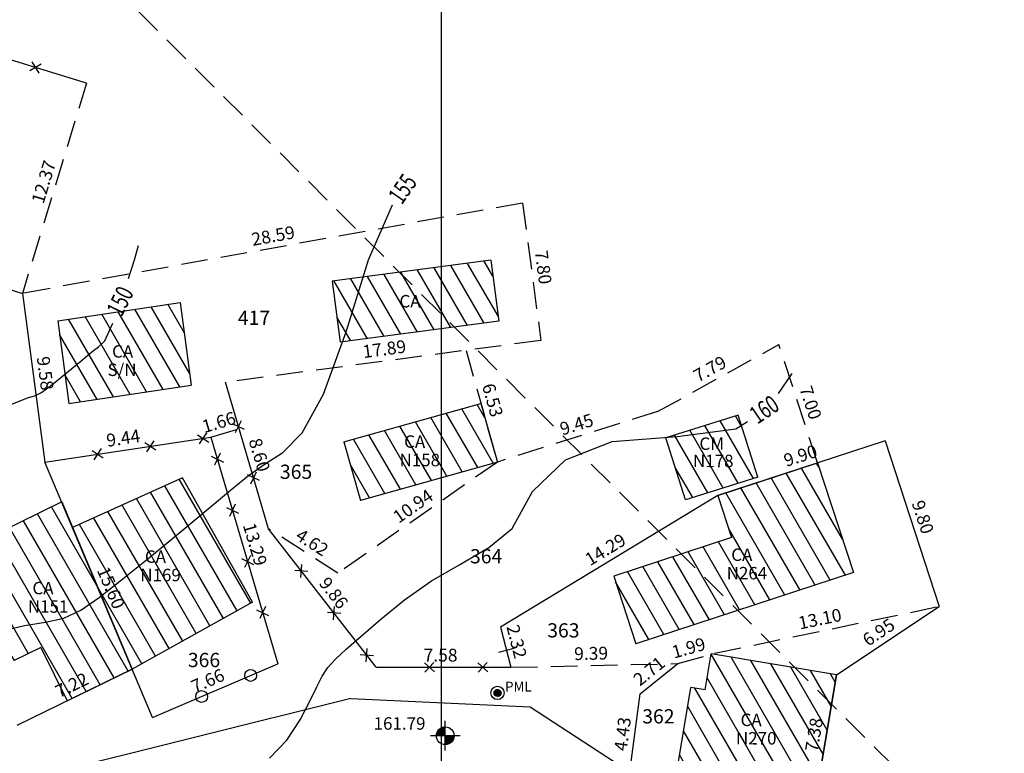
# Model space of a CAD drawing. Extents: x 181041 to 181801, y 1670559 to 1671157.
# Drawn here: x 181486 to 181542, y 1670981 to 1671023 of the extents above; entities that cross this region are included whole.
import ezdxf
from ezdxf.enums import TextEntityAlignment as Align

# ---------------------------------------------------------------- set-up
doc = ezdxf.new("R2010")
doc.units = 0
doc.header["$LTSCALE"] = 6
doc.header["$MEASUREMENT"] = 0
doc.linetypes.add('CONTINUO', pattern=[0])
doc.linetypes.add('HIDDEN', pattern=[0.375, 0.25, -0.125])
for name, color, linetype in [('BLOCO-CERCA-ARAME-TELA', 7, 'CONTINUOUS'), ('BLOCO-COTA', 7, 'CONTINUOUS'), ('BLOCO-DIV-GRADE', 7, 'CONTINUOUS'), ('BLOCO-DIV-MADEIRA', 7, 'CONTINUOUS'), ('BLOCO-DIV-TELA', 7, 'CONTINUOUS'), ('BLOCO-POSTE', 7, 'CONTINUOUS'), ('BORDA-ASFALTO', 1, 'CONTINUOUS'), ('CURVAS-MESTRAS', 26, 'CONTINUOUS'), ('DIME', 7, 'CONTINUOUS'), ('DIV-CERCA-ARAME-OU-TELA', 1, 'CONTINUOUS'), ('DIV-CERCA-MADEIRA', 6, 'CONTINUOUS'), ('DIV-GRADE', 3, 'CONTINUOUS'), ('DIV-MURO-OU-PAREDE', 5, 'CONTINUOUS'), ('DIV-PROJETADA', 7, 'HIDDEN'), ('EDIF-ALVENARIA', 4, 'CONTINUOUS'), ('EDIF-MADEIRA', 3, 'CONTINUOUS'), ('HATCH-ALV', 4, 'CONTINUOUS'), ('HATCH-MADEIRA', 3, 'CONTINUOUS'), ('MALHA', 8, 'CONTINUOUS'), ('MATRICULA-JARDIMCASCATA', 7, 'HIDDEN'), ('REF-CADASTRAL', 4, 'CONTINUOUS'), ('TEXTO-NUMERO', 7, 'CONTINUOUS')]:
    doc.layers.add(name, color=color, linetype=linetype)
doc.styles.add('ROMANS', font='romans')
doc.styles.add('SIMPLEX', font='simplex', dxfattribs={"height": 0.2})
pattern_1 = [(120, (0, 0), (-0.7577722283113838, -0.4374999999999999), [])]
pattern_2 = [(45, (-179093.5580754639, -1670630.885106008), (-0.01767766952966369, 0.01767766952966369), [])]

# ---------------------------------------------------------------- blocks, each defined once
blk = doc.blocks.new('GR')
at = {"layer": 'BLOCO-DIV-GRADE'}
blk.add_circle((0, 0), 0.3331279988592493, dxfattribs=at)
blk = doc.blocks.new('MA')
at = {"layer": 'BLOCO-DIV-MADEIRA'}
blk.add_line((0, -0.4499999999534339), (0, 0.4499999999534339), dxfattribs=at)
blk = doc.blocks.new('CA')
at = {"layer": 'BLOCO-CERCA-ARAME-TELA'}
for p, q in [((-0.2788138485411764, 0.2507744762233415), (0.2788138485420859, -0.2507744762233415)), ((-0.2507744760996502, -0.2788138486521348), (0.2507744761014692, 0.2788138486539538))]:
    blk.add_line(p, q, dxfattribs=at)
blk = doc.blocks.new('BL-COTA')
at = {"layer": 'BLOCO-COTA', "linetype": 'Continuous'}
h = blk.add_hatch(dxfattribs=at)
h.set_pattern_fill('ANSI31', color=256, scale=0.2, style=0)
h.set_pattern_definition(pattern_2)
h.paths.add_polyline_path([(0, 0.5, 0.4142135623730951), (-0.5, 0), (0, 0)])
h = blk.add_hatch(dxfattribs=at)
h.set_pattern_fill('ANSI31', color=256, scale=0.2, style=0)
h.set_pattern_definition(pattern_2)
h.paths.add_polyline_path([(0.5, 0), (0, 0), (0, -0.5, 0.4142135623730951)])
for p, q in [((0, -0.837208840996027), (0, 0.837208840996027)), ((0.8372088411124423, 0), (-0.8372088411124423, 0))]:
    blk.add_line(p, q, dxfattribs=at)
blk.add_circle((0, 0), 0.5, dxfattribs=at)

msp = doc.modelspace()

# ---------------------------------------------------------------- hatches: boundary and pattern name
at = {"layer": 'HATCH-ALV'}
h = msp.add_hatch(dxfattribs=at)
h.set_pattern_fill('ANSI31', color=256, scale=7, angle=75.00000000000001, style=0)
h.set_pattern_definition(pattern_1)
h.paths.add_polyline_path([(181379.2512336218, 1670944.928402429), (181383.1545002705, 1670943.952224516), (181384.2532666487, 1670951.923822088), (181380.35, 1670952.9)])
h.paths.add_polyline_path([(181395.2853496093, 1670949.164780321), (181397.6062569364, 1670958.444974076), (181382.421, 1670962.63), (181380.3499999999, 1670952.9)])
h.paths.add_polyline_path([(181396.677, 1670968.38), (181389.362, 1670971.07), (181388.8070000001, 1670968.29), (181387.319, 1670968.51), (181385.6458137784, 1670961.741247882), (181394.1978128403, 1670959.384334336)])
h.paths.add_polyline_path([(181395.3748354408, 1670976.801199271), (181393.2720000001, 1670974.61), (181397.19, 1670970.85), (181399.292835441, 1670973.041199271)])
h.paths.add_polyline_path([(181406.4356619629, 1670967.62274424), (181410.2078763156, 1670971.800583756), (181408.5336969435, 1670973.33698877), (181404.2635916395, 1670977.255691453), (181402.8153502001, 1670975.651721014), (181403.515, 1670975.02), (181398.2468651953, 1670969.185384121), (181408.0329065816, 1670960.349466505), (181410.6802706411, 1670963.72743997)])
h.paths.add_polyline_path([(181405.2731932625, 1670946.666895026), (181408.6392011196, 1670945.804851945), (181410.4859507898, 1670954.960978485), (181407.1199429327, 1670955.823021566)])
h.paths.add_polyline_path([(181408.0329065815, 1670960.349466505), (181405.4439718266, 1670962.687042375), (181404.2206900126, 1670956.622049774), (181407.1199429327, 1670955.823021566)])
h.paths.add_polyline_path([(181411.2070050764, 1670949.389874816), (181410.5287764176, 1670949.563570882), (181409.775534065, 1670946.380943926), (181413.437968823, 1670945.44298517), (181413.6337657648, 1670946.270273522), (181415.8622313582, 1670945.699557877), (181418.2578645287, 1670955.821674192), (181413.045192836, 1670957.156652527)])
h.paths.add_polyline_path([(181430.966, 1670950.99), (181436.115, 1670961.56), (181424.0130941873, 1670972.550776838), (181416.976, 1670959.42)])
h.paths.add_polyline_path([(181408.5336969436, 1670973.33698877), (181414.1628277068, 1670968.171099813), (181418.0100000001, 1670973.08), (181412.794, 1670977.84)])
h.paths.add_polyline_path([(181405.7273440326, 1670987.690088651), (181403.871, 1670985.94), (181400.6349059113, 1670989.372571229), (181395.912, 1670984.92), (181406.2794399812, 1670975.405734662), (181412.1186626295, 1670980.910725712)])
h.paths.add_polyline_path([(181414.3496413897, 1670984.502392861), (181419.1836413899, 1670989.892392861), (181412.6299999999, 1670995.77), (181407.796, 1670990.38)])
h.paths.add_polyline_path([(181419.0549999999, 1671002.24), (181415.1075142821, 1671006.265272269), (181409.5352924434, 1671000.800731076), (181413.4827781613, 1670996.775458807)])
h.paths.add_polyline_path([(181426.8196661057, 1670994.882354155), (181422.6949999999, 1670998.9), (181417.1001363342, 1670993.156102847), (181423.8463639629, 1670986.584915578), (181430.1507251068, 1670993.057209488), (181427.5291635843, 1670995.610750911)])
h.paths.add_polyline_path([(181429.2852945584, 1671006.639365821), (181424.996, 1671010.49), (181419.3466184525, 1671004.197046578), (181423.6359130106, 1671000.3464124)])
h.paths.add_polyline_path([(181432.2338811207, 1671006.0071156), (181426.4969999998, 1670999.36), (181433.8855441458, 1670992.983219157), (181437.6750977942, 1670997.374037206), (181442.1274698764, 1670993.531358535), (181444.0809387486, 1670994.878578447), (181444.6630000001, 1670995.28), (181441.5270460786, 1670997.986526549)])
h.paths.add_polyline_path([(181440.8635213735, 1670991.083669473), (181438.3790000001, 1670988.69), (181440.9609999999, 1670986.01), (181447.0102694313, 1670991.838064804), (181444.0809387485, 1670994.878578447), (181439.9512783232, 1670992.030536775)])
h.paths.add_polyline_path([(181437.8889687453, 1670977.116479926), (181442.1959687453, 1670982.266479925), (181435.687, 1670987.71), (181431.38, 1670982.56)])
h.paths.add_polyline_path([(181448.855, 1670975.88), (181444.0174248595, 1670980.083743805), (181439.0034248594, 1670974.313743805), (181443.841, 1670970.11)])
h.paths.add_polyline_path([(181434.6999999996, 1670970.76), (181440.397, 1670965.35), (181445.0320000001, 1670968.79), (181430.7943490618, 1670980.189908978), (181429.8700000001, 1670978.93), (181431.808, 1670977.25), (181426.5260000002, 1670971.21), (181431.2659999999, 1670966.97)])
h.paths.add_polyline_path([(181454.6396434461, 1670976.207996242), (181455.1068900612, 1670975.573712658), (181460.1070963355, 1670979.257127322), (181455.451388095, 1670984.087310891), (181449.197, 1670979.48), (181452.674, 1670974.76)])
h.paths.add_polyline_path([(181456.9709999998, 1670993.54), (181452.379, 1670990.06), (181456.213789744, 1670984.99984066), (181460.805789744, 1670988.479840659)])
h.paths.add_polyline_path([(181461.9119360183, 1670983.661878653), (181459.255, 1670982.17), (181461.7200000002, 1670977.78), (181464.4426838322, 1670979.154786198)])
h.paths.add_polyline_path([(181469.3141279104, 1670996.650975059), (181462.5260132105, 1670993.790314935), (181467.225, 1670982.64), (181474.0131147, 1670985.500660124)])
h.paths.add_polyline_path([(181425.9608784154, 1671011.421113634), (181432.5682845879, 1671005.71850426), (181437.817, 1671011.8), (181432.1951803482, 1671016.858242533)])
h.paths.add_polyline_path([(181434.0098680825, 1671004.47432654), (181441.0823417085, 1670998.370334544), (181446.3640000001, 1671004.49), (181439.2915263739, 1671010.593991997)])
h.paths.add_polyline_path([(181450.9460000001, 1671002.51), (181449.1451796032, 1671004.130291452), (181448.5361275595, 1671003.42460499), (181447.2090000001, 1671004.57), (181441.5270460788, 1670997.986526549), (181444.663, 1670995.28)])
h.paths.add_polyline_path([(181442.9342463987, 1671018.610331774), (181438.6890000001, 1671022.43), (181434.2678200857, 1671017.516222939), (181438.5130664844, 1671013.696554712)])
h.paths.add_polyline_path([(181446.3267916302, 1671018.017314094), (181444.7493412615, 1671019.448589866), (181440.4680000001, 1671014.73), (181447.5526548346, 1671008.301845417), (181450.0414225003, 1671011.044788147), (181452.273, 1671009.02), (181454.9683316, 1671011.990602808), (181452.2699255392, 1671014.4389608), (181447.2295496343, 1671019.012269766)])
h.paths.add_polyline_path([(181449.1143184887, 1671017.302153206), (181456.0475998398, 1671024.789708102), (181448.3309919832, 1671031.233623881), (181441.6783113385, 1671024.049102006)])
h.paths.add_polyline_path([(181452.2699255394, 1671014.4389608), (181456.4322135018, 1671010.66237167), (181463.5590755776, 1671018.517092214), (181459.241520742, 1671022.122557239)])
h.paths.add_polyline_path([(181461.1696201895, 1671033.260731483), (181456.3535568556, 1671037.492070421), (181455.4323779905, 1671038.301407784), (181449.3167578015, 1671031.340676301), (181455.0539999999, 1671026.3)])
h.paths.add_polyline_path([(181461.23590469, 1671033.202494669), (181467.2963478344, 1671040.100424248), (181462.414, 1671044.39), (181456.3535568555, 1671037.492070421)])
h.paths.add_polyline_path([(181474.7779281025, 1671034.323253724), (181470.0929999999, 1671029.06), (181472.3941187744, 1671027.011727852), (181470.5895955723, 1671024.984447335), (181473.019, 1671022.85), (181479.354, 1671030.25)])
h.paths.add_polyline_path([(181476.6616708532, 1671017.371705684), (181475.1069999999, 1671012.28), (181483.1310000001, 1671009.83), (181484.6856708532, 1671014.921705684)])
h.paths.add_polyline_path([(181478.8731678441, 1670986.506293874), (181483.719601037, 1670988.602223066), (181480.8612495984, 1670995.384859443), (181476.0148164056, 1670993.288930252)])
h.paths.add_polyline_path([(181485.9219915795, 1670986.555218879), (181487.4669999999, 1670987.31), (181488.9330144349, 1670984.309123876), (181492.5994075953, 1670986.100262555), (181488.6361054338, 1670995.504857472), (181482.9151910101, 1670992.710025971)])
h.paths.add_polyline_path([(181492.5994075952, 1670986.100262555), (181499.3700000001, 1670989.86), (181495.4220000001, 1670996.87), (181489.245, 1670994.06)])
h.paths.add_polyline_path([(181495.9201905877, 1671002.072176638), (181495.2968508485, 1671006.731258635), (181488.4130102448, 1671005.698488877), (181489.0363499839, 1671001.039406881)])
h.paths.add_polyline_path([(181513.2255713049, 1671005.672636716), (181512.7667450325, 1671009.102081513), (181503.8449775, 1671007.917956041), (181504.3038037725, 1671004.488511244)])
h.paths.add_polyline_path([(181504.5085011234, 1670998.888632133), (181505.4345011233, 1670995.588632134), (181513.1369999999, 1670997.75), (181512.211, 1671001.05)])
h.paths.add_polyline_path([(181533.1591667975, 1670991.525502907), (181531.1418441131, 1670997.7045327), (181525.5331863005, 1670995.873424416), (181526.3090796407, 1670993.496874496), (181519.6795706557, 1670991.332479873), (181520.9210000001, 1670987.53)])
h.paths.add_polyline_path([(181525.1899999997, 1670986.949999999), (181525.1558913909, 1670986.940371851), (181524.819015625, 1670984.935884827), (181524.0209999999, 1670985.07), (181523.1370000007, 1670979.810000004), (181530.9770519915, 1670978.492394304), (181532.2004383402, 1670985.771819863)])
h.paths.add_polyline_path([(181381.1503662352, 1670947.824016197), (181382.6669706132, 1670947.810270707), (181382.6764867215, 1670948.860227584), (181381.1598823435, 1670948.873973074)], flags=24)
h.paths.add_polyline_path([(181391.117926074, 1670950.353229174), (181394.2611193144, 1670949.567139959), (181394.5231490527, 1670950.61487104), (181391.3799558123, 1670951.400960254)], flags=24)
h.paths.add_polyline_path([(181387.6887650548, 1670955.638879862), (181390.6054250775, 1670955.632654392), (181390.6076662465, 1670956.682652), (181387.6910062238, 1670956.68887747)], flags=24)
h.paths.add_polyline_path([(181386.3970085543, 1670954.594886926), (181391.5303301942, 1670954.583930099), (181391.5325713633, 1670955.633927708), (181386.3992497234, 1670955.644884534)], flags=24)
h.paths.add_polyline_path([(181387.9430664639, 1670956.678003382), (181389.4596708419, 1670956.664257892), (181389.4691869502, 1670957.714214769), (181387.9525825723, 1670957.727960259)], flags=24)
h.paths.add_polyline_path([(181393.0908744218, 1670959.836531165), (181396.2144218866, 1670958.975687837), (181396.5013696626, 1670960.016870325), (181393.3778221978, 1670960.877713653)], flags=25)
h.paths.add_polyline_path([(181389.9768325002, 1670964.921285657), (181392.8934925229, 1670964.915060188), (181392.895733692, 1670965.965057796), (181389.9790736693, 1670965.971283266)], flags=24)
h.paths.add_polyline_path([(181388.6850759997, 1670963.877292722), (181394.4017296442, 1670963.865090801), (181394.4039708133, 1670964.915088409), (181388.6873171688, 1670964.92729033)], flags=24)
h.paths.add_polyline_path([(181390.2311339093, 1670965.960409178), (181391.7477382873, 1670965.946663688), (181391.7572543957, 1670966.996620565), (181390.2406500177, 1670967.010366055)], flags=24)
h.paths.add_polyline_path([(181395.5937919846, 1670973.600543313), (181397.1103963626, 1670973.586797823), (181397.119912471, 1670974.6367547), (181395.603308093, 1670974.65050019)], flags=24)
h.paths.add_polyline_path([(181397.6628878633, 1670969.903764251), (181400.0676777899, 1670967.732454644), (181400.7914476588, 1670968.534051286), (181398.3866577323, 1670970.705360893)], flags=9)
h.paths.add_polyline_path([(181402.4896973136, 1670969.705295081), (181404.7063589309, 1670969.700563723), (181404.7086000999, 1670970.750561332), (181402.4919384827, 1670970.755292689)], flags=24)
h.paths.add_polyline_path([(181401.1979408131, 1670968.661302145), (181406.5645952549, 1670968.649847281), (181406.5668364239, 1670969.699844889), (181401.2001819822, 1670969.711299753)], flags=24)
h.paths.add_polyline_path([(181402.7439987227, 1670970.744418601), (181404.2606031007, 1670970.730673111), (181404.270119209, 1670971.780629988), (181402.7535148311, 1670971.794375478)], flags=24)
h.paths.add_polyline_path([(181406.8883087475, 1670949.964420635), (181408.4049131254, 1670949.950675145), (181408.4144292338, 1670951.000632023), (181406.8978248558, 1670951.014377513)], flags=24)
h.paths.add_polyline_path([(181407.355481308, 1670956.831501035), (181407.8537205784, 1670959.301755603), (181406.7950400494, 1670959.515286719), (181406.296800779, 1670957.045032151)], flags=25)
h.paths.add_polyline_path([(181405.1956020081, 1670958.320275043), (181406.7122063861, 1670958.306529553), (181406.7217224944, 1670959.35648643), (181405.2051181165, 1670959.37023192)], flags=24)
h.paths.add_polyline_path([(181413.249034076, 1670950.273433451), (181416.1656940987, 1670950.267207982), (181416.1679352677, 1670951.31720559), (181413.251275245, 1670951.323431059)], flags=24)
h.paths.add_polyline_path([(181413.5033354851, 1670951.312556972), (181415.0199398631, 1670951.298811482), (181415.0294559714, 1670952.348768359), (181413.5128515935, 1670952.362513849)], flags=24)
h.paths.add_polyline_path([(181419.6129691547, 1670957.996632006), (181422.1825262101, 1670956.448285618), (181422.73993091, 1670957.373326157), (181420.1703738546, 1670958.921672546)], flags=24)
h.paths.add_polyline_path([(181432.7379925385, 1670954.951472232), (181433.9466957197, 1670957.432729297), (181432.9757690423, 1670957.905700107), (181431.7670658611, 1670955.424443042)], flags=24)
h.paths.add_polyline_path([(181425.2640754868, 1670960.788894945), (181428.1807355095, 1670960.782669475), (181428.1829766785, 1670961.832667083), (181425.2663166558, 1670961.838892553)], flags=24)
h.paths.add_polyline_path([(181425.5183768959, 1670961.828018466), (181427.0349812739, 1670961.814272976), (181427.0444973822, 1670962.864229853), (181425.5278930043, 1670962.877975343)], flags=24)
h.paths.add_polyline_path([(181412.68278766, 1670972.886513584), (181414.199392038, 1670972.872768094), (181414.2089081463, 1670973.922724971), (181412.6923037684, 1670973.936470461)], flags=24)
h.paths.add_polyline_path([(181403.8208992577, 1670977.854466763), (181406.2080420567, 1670975.663770697), (181406.938274079, 1670976.459484963), (181404.5511312799, 1670978.65018103)], flags=24)
h.paths.add_polyline_path([(181403.6337310363, 1670982.272244198), (181406.0837254554, 1670982.267014803), (181406.0859666245, 1670983.317012412), (181403.6359722054, 1670983.322241806)], flags=24)
h.paths.add_polyline_path([(181402.3419745358, 1670981.228251262), (181407.5919625767, 1670981.217045417), (181407.5942037457, 1670982.267043025), (181402.3442157049, 1670982.278248871)], flags=24)
h.paths.add_polyline_path([(181403.8880324455, 1670983.311367719), (181405.4046368234, 1670983.297622229), (181405.4141529318, 1670984.347579106), (181403.8975485538, 1670984.361324596)], flags=24)
h.paths.add_polyline_path([(181412.3633096241, 1670989.928476175), (181414.3466384395, 1670989.924242856), (181414.3488796086, 1670990.974240464), (181412.3655507931, 1670990.978473783)], flags=24)
h.paths.add_polyline_path([(181411.0715531236, 1670988.884483239), (181416.3215411644, 1670988.873277394), (181416.3237823335, 1670989.923275002), (181411.0737942926, 1670989.934480848)], flags=24)
h.paths.add_polyline_path([(181412.6176110332, 1670990.967599696), (181414.1342154111, 1670990.953854206), (181414.1437315195, 1670992.003811083), (181412.6271271415, 1670992.017556573)], flags=24)
h.paths.add_polyline_path([(181412.9656444749, 1671000.29191623), (181415.1823060922, 1671000.287184873), (181415.1845472612, 1671001.337182481), (181412.967885644, 1671001.341913838)], flags=24)
h.paths.add_polyline_path([(181413.4404029938, 1671001.365097932), (181414.9570073718, 1671001.351352442), (181414.9665234802, 1671002.401309319), (181413.4499191022, 1671002.415054809)], flags=24)
h.paths.add_polyline_path([(181417.809049451, 1670992.579411687), (181420.1299875528, 1670990.318693587), (181420.8835602528, 1670991.092339621), (181418.562622151, 1670993.353057721)], flags=24)
h.paths.add_polyline_path([(181422.4356638651, 1670992.289680403), (181423.9522682431, 1670992.275934913), (181423.9617843514, 1670993.32589179), (181422.4451799735, 1670993.33963728)], flags=24)
h.paths.add_polyline_path([(181422.7495920868, 1671005.115911364), (181424.7329209022, 1671005.111678045), (181424.7351620713, 1671006.161675653), (181422.7518332559, 1671006.165908972)], flags=24)
h.paths.add_polyline_path([(181421.4578355863, 1671004.071918428), (181426.7078236272, 1671004.060712583), (181426.7100647962, 1671005.110710191), (181421.4600767554, 1671005.121916037)], flags=24)
h.paths.add_polyline_path([(181423.0038934959, 1671006.155034885), (181424.5204978739, 1671006.141289395), (181424.5300139822, 1671007.191246272), (181423.0134096043, 1671007.204991762)], flags=24)
h.paths.add_polyline_path([(181432.7410325493, 1670998.746528454), (181434.2576369273, 1670998.732782964), (181434.2671530356, 1670999.782739841), (181432.7505486577, 1670999.796485331)], flags=24)
h.paths.add_polyline_path([(181441.8534356858, 1670989.869246539), (181443.3700400637, 1670989.855501049), (181443.3795561721, 1670990.905457926), (181441.8629517941, 1670990.919203416)], flags=24)
h.paths.add_polyline_path([(181436.0484129621, 1670981.915245051), (181437.5650173401, 1670981.901499561), (181437.5745334485, 1670982.951456438), (181436.0579290705, 1670982.965201928)], flags=24)
h.paths.add_polyline_path([(181442.9491369377, 1670974.270254447), (181445.5157977577, 1670974.264776033), (181445.5180389267, 1670975.314773642), (181442.9513781068, 1670975.320252055)], flags=24)
h.paths.add_polyline_path([(181443.2034383468, 1670975.309377967), (181444.7200427248, 1670975.295632477), (181444.7295588331, 1670976.345589354), (181443.2129544552, 1670976.359334844)], flags=25)
h.paths.add_polyline_path([(181441.4886524949, 1670966.336836777), (181443.512223628, 1670967.838688924), (181442.8685727082, 1670968.705933695), (181440.845001575, 1670967.204081549)], flags=24)
h.paths.add_polyline_path([(181427.643443249, 1670969.445349249), (181429.9530967152, 1670967.347755183), (181430.6791869688, 1670968.147250613), (181428.3695335026, 1670970.244844679)], flags=25)
h.paths.add_polyline_path([(181433.2291048855, 1670971.978423641), (181436.0290985072, 1670971.97244719), (181436.0313396763, 1670973.022444798), (181433.2313460545, 1670973.028421249)], flags=24)
h.paths.add_polyline_path([(181433.4834062946, 1670973.017547161), (181435.0000106725, 1670973.003801671), (181435.0095267809, 1670974.053758548), (181433.4929224029, 1670974.067504038)], flags=24)
h.paths.add_polyline_path([(181453.3441743494, 1670978.314661524), (181456.2608343721, 1670978.308436055), (181456.2630755412, 1670979.358433663), (181453.3464155185, 1670979.364659133)], flags=24)
h.paths.add_polyline_path([(181453.5984757586, 1670979.353785045), (181455.1150801365, 1670979.340039555), (181455.1245962449, 1670980.389996432), (181453.6079918669, 1670980.403741922)], flags=24)
h.paths.add_polyline_path([(181455.6823671568, 1670988.627956443), (181457.1989715348, 1670988.614210953), (181457.2084876431, 1670989.66416783), (181455.6918832652, 1670989.67791332)], flags=24)
h.paths.add_polyline_path([(181463.569839219, 1670978.872948944), (181465.605097423, 1670979.900627903), (181465.1183021265, 1670980.864697579), (181463.0830439226, 1670979.83701862)], flags=9)
h.paths.add_polyline_path([(181460.5868056297, 1670979.748847513), (181463.1534664497, 1670979.7433691), (181463.1557076187, 1670980.793366708), (181460.5890467988, 1670980.798845122)], flags=25)
h.paths.add_polyline_path([(181461.0852585136, 1670980.739208019), (181462.6018628916, 1670980.725462529), (181462.6113789999, 1670981.775419406), (181461.094774622, 1670981.789164896)], flags=24)
h.paths.add_polyline_path([(181467.1142224428, 1670988.560497683), (181469.6808832628, 1670988.555019269), (181469.6831244318, 1670989.605016878), (181467.1164636119, 1670989.610495291)], flags=24)
h.paths.add_polyline_path([(181467.3685238519, 1670989.599621203), (181468.8851282299, 1670989.585875713), (181468.8946443382, 1670990.635832591), (181467.3780399603, 1670990.649578081)], flags=24)
h.paths.add_polyline_path([(181431.1884443215, 1671010.579683674), (181433.1717731369, 1671010.575450354), (181433.174014306, 1671011.625447963), (181431.1906854906, 1671011.629681282)], flags=24)
h.paths.add_polyline_path([(181431.4427457306, 1671011.618807195), (181432.9593501086, 1671011.605061705), (181432.9688662169, 1671012.655018582), (181431.452261839, 1671012.668764072)], flags=24)
h.paths.add_polyline_path([(181433.2215796691, 1671005.342029602), (181435.5835369648, 1671003.303511088), (181436.289177989, 1671004.12111169), (181433.9272206933, 1671006.159630204)], flags=9)
h.paths.add_polyline_path([(181439.3251933577, 1671004.210300764), (181440.8417977356, 1671004.196555274), (181440.851313844, 1671005.246512151), (181439.334709466, 1671005.260257641)], flags=25)
h.paths.add_polyline_path([(181446.7651419288, 1670997.915221853), (181448.4181194849, 1670999.81734309), (181447.6029246692, 1671000.525762043), (181445.9499471131, 1670998.623640806)], flags=24)
h.paths.add_polyline_path([(181445.3529495584, 1670999.579985935), (181446.8695539364, 1670999.566240445), (181446.8790700447, 1671000.616197322), (181445.3624656668, 1671000.629942812)], flags=24)
h.paths.add_polyline_path([(181437.4016740967, 1671018.173402234), (181439.8516685158, 1671018.16817284), (181439.8539096848, 1671019.218170448), (181437.4039152658, 1671019.223399842)], flags=24)
h.paths.add_polyline_path([(181436.1099175962, 1671017.129409299), (181441.3599056371, 1671017.118203453), (181441.3621468061, 1671018.168201061), (181436.1121587653, 1671018.179406907)], flags=24)
h.paths.add_polyline_path([(181437.6559755058, 1671019.212525755), (181439.1725798838, 1671019.198780265), (181439.1820959921, 1671020.248737142), (181437.6654916142, 1671020.262482632)], flags=24)
h.paths.add_polyline_path([(181446.5585056333, 1671013.378327254), (181448.0751100113, 1671013.364581764), (181448.0846261196, 1671014.414538641), (181446.5680217417, 1671014.428284131)], flags=24)
h.paths.add_polyline_path([(181447.7935975767, 1671018.692011504), (181450.1930995459, 1671016.514859626), (181450.9188168386, 1671017.314693616), (181448.5193148694, 1671019.491845494)], flags=9)
h.paths.add_polyline_path([(181447.5097522411, 1671024.007600735), (181450.0764130611, 1671024.002122321), (181450.0786542302, 1671025.05211993), (181447.5119934102, 1671025.057598343)], flags=24)
h.paths.add_polyline_path([(181446.2179957406, 1671022.963607799), (181451.5846501824, 1671022.952152935), (181451.5868913515, 1671024.002150543), (181446.2202369097, 1671024.013605407)], flags=24)
h.paths.add_polyline_path([(181447.7640536503, 1671025.046724255), (181449.2806580282, 1671025.032978765), (181449.2901741366, 1671026.082935642), (181447.7735697586, 1671026.096681132)], flags=24)
h.paths.add_polyline_path([(181457.1302576416, 1671015.878697764), (181458.6468620196, 1671015.864952274), (181458.6563781279, 1671016.914909151), (181457.13977375, 1671016.928654641)], flags=24)
h.paths.add_polyline_path([(181454.0011782767, 1671031.323498203), (181456.4511726958, 1671031.318268808), (181456.4534138649, 1671032.368266416), (181454.0034194458, 1671032.373495811)], flags=24)
h.paths.add_polyline_path([(181454.2554796858, 1671032.362621724), (181455.7720840638, 1671032.348876234), (181455.7816001722, 1671033.398833111), (181454.2649957942, 1671033.412578601)], flags=24)
h.paths.add_polyline_path([(181460.7708086306, 1671037.991152252), (181463.4541358515, 1671037.98542482), (181463.4563770206, 1671039.035422428), (181460.7730497997, 1671039.04114986)], flags=24)
h.paths.add_polyline_path([(181461.0251100397, 1671039.030275773), (181462.5417144177, 1671039.016530283), (181462.5512305261, 1671040.06648716), (181461.0346261481, 1671040.08023265)], flags=24)
h.paths.add_polyline_path([(181475.1544384765, 1671025.562538898), (181476.7932607015, 1671027.476869516), (181475.9728332938, 1671028.179221898), (181474.3340110688, 1671026.26489128)], flags=24)
h.paths.add_polyline_path([(181473.6370270488, 1671028.658367542), (181475.1536314268, 1671028.644622052), (181475.1631475351, 1671029.694578929), (181473.6465431572, 1671029.708324419)], flags=24)
h.paths.add_polyline_path([(181473.9919150192, 1671014.347551038), (181474.9830194081, 1671012.030632375), (181475.9759845493, 1671012.455391399), (181474.9848801605, 1671014.772310062)], flags=9)
h.paths.add_polyline_path([(181478.9145037055, 1671012.771150267), (181481.1311653228, 1671012.76641891), (181481.1334064919, 1671013.816416519), (181478.9167448746, 1671013.821147876)], flags=24)
h.paths.add_polyline_path([(181479.1688051147, 1671013.810273788), (181480.6854094926, 1671013.796528298), (181480.694925601, 1671014.846485175), (181479.178321223, 1671014.860230665)], flags=24)
h.paths.add_polyline_path([(181478.8592665446, 1670990.043446687), (181481.5425937655, 1670990.037719255), (181481.5448349345, 1670991.087716863), (181478.8615077136, 1670991.093444295)], flags=24)
h.paths.add_polyline_path([(181479.1135679537, 1670991.082570208), (181480.6301723317, 1670991.068824718), (181480.63968844, 1670992.118781595), (181479.1230840621, 1670992.132527085)], flags=24)
h.paths.add_polyline_path([(181488.3052545253, 1670984.160304738), (181490.5695047254, 1670985.266456189), (181490.0954398181, 1670986.236849132), (181487.831189618, 1670985.130697682)], flags=9)
h.paths.add_polyline_path([(181486.5542946052, 1670989.099750286), (181489.0042890243, 1670989.094520891), (181489.0065301934, 1670990.144518499), (181486.5565357743, 1670990.149747894)], flags=24)
h.paths.add_polyline_path([(181486.8085960144, 1670990.138873806), (181488.3252003923, 1670990.125128316), (181488.3347165007, 1670991.175085193), (181486.8181121227, 1670991.188830683)], flags=24)
h.paths.add_polyline_path([(181490.3546321673, 1670991.792170969), (181491.4730686925, 1670989.138211711), (181492.468303414, 1670989.557625408), (181491.3498668888, 1670992.211584666)], flags=25)
h.paths.add_polyline_path([(181492.8780333574, 1670990.870947075), (181495.5613605783, 1670990.865219643), (181495.5636017474, 1670991.915217251), (181492.8802745265, 1670991.920944683)], flags=24)
h.paths.add_polyline_path([(181493.1323347666, 1670991.910070596), (181494.6489391445, 1670991.896325106), (181494.6584552529, 1670992.946281983), (181493.1418508749, 1670992.960027473)], flags=24)
h.paths.add_polyline_path([(181491.0343305345, 1671002.416321361), (181493.2509921518, 1671002.411590003), (181493.2532333208, 1671003.461587612), (181491.0365717036, 1671003.466318969)], flags=24)
h.paths.add_polyline_path([(181491.2886319436, 1671003.455444881), (181492.8052363216, 1671003.441699391), (181492.81475243, 1671004.491656268), (181491.298148052, 1671004.505401758)], flags=24)
h.paths.add_polyline_path([(181507.4483983629, 1671006.279487899), (181508.9650027409, 1671006.265742409), (181508.9745188493, 1671007.315699286), (181507.4579144713, 1671007.329444776)], flags=24)
h.paths.add_polyline_path([(181507.4580854648, 1670997.342001491), (181510.1414126857, 1670997.336274059), (181510.1436538547, 1670998.386271667), (181507.4603266339, 1670998.391999099)], flags=24)
h.paths.add_polyline_path([(181507.7123868739, 1670998.381125011), (181509.2289912519, 1670998.367379521), (181509.2385073602, 1670999.417336399), (181507.7219029823, 1670999.431081888)], flags=24)
h.paths.add_polyline_path([(181525.8551905846, 1670990.974557132), (181528.7718506072, 1670990.968331662), (181528.7740917763, 1670992.01832927), (181525.8574317536, 1670992.02455474)], flags=24)
h.paths.add_polyline_path([(181526.1094919937, 1670992.013680652), (181527.6260963716, 1670991.999935162), (181527.63561248, 1670993.04989204), (181526.119008102, 1670993.063637529)], flags=24)
h.paths.add_polyline_path([(181531.2667743019, 1670981.072116324), (181531.6844304469, 1670983.55726488), (181530.6193667802, 1670983.736260371), (181530.2017106351, 1670981.251111815)], flags=24)
h.paths.add_polyline_path([(181525.9970352345, 1670979.473168019), (181528.4821837901, 1670979.055511873), (181528.6611792815, 1670980.12057554), (181526.1760307259, 1670980.538231686)], flags=24)
h.paths.add_polyline_path([(181526.3778364634, 1670981.684353581), (181529.1778300852, 1670981.678377131), (181529.1800712542, 1670982.728374739), (181526.3800776324, 1670982.73435119)], flags=24)
h.paths.add_polyline_path([(181526.6321378725, 1670982.723477102), (181528.1487422505, 1670982.709731612), (181528.1582583588, 1670983.759688489), (181526.6416539809, 1670983.773433979)], flags=24)
at = {"layer": 'HATCH-MADEIRA'}
h = msp.add_hatch(dxfattribs=at)
h.set_pattern_fill('ANSI31', color=256, scale=7, angle=75.00000000000001, style=0)
h.set_pattern_definition(pattern_1)
h.paths.add_polyline_path([(181466.1988255648, 1671009.9936121), (181469.7508255648, 1671006.3236121), (181473.6630000001, 1671010.11), (181470.1110000001, 1671013.78)])
h.paths.add_polyline_path([(181460.7036119007, 1671006.139194177), (181456.8839999999, 1671003.76), (181460.056258902, 1670998.667184133), (181463.8758708027, 1671001.046378309)])
h.paths.add_polyline_path([(181455.5846632799, 1670994.139926302), (181451.4110000001, 1670998.47), (181446.319003908, 1670993.561936399), (181450.4926671879, 1670989.2318627)])
h.paths.add_polyline_path([(181444.0310438666, 1670953.282227751), (181442.2940000001, 1670946.28), (181451.4290000001, 1670944.250000001), (181453.1685746154, 1670951.262429496)])
h.paths.add_polyline_path([(181518.512, 1670969.55), (181519.919, 1670963.65), (181525.0361577907, 1670964.870312036), (181523.6291577908, 1670970.770312036)])
h.paths.add_polyline_path([(181522.6167802175, 1670999.111639831), (181523.7166225373, 1670995.620802271), (181527.7797285499, 1670996.90094661), (181526.6798862301, 1671000.391784171)])
h.paths.add_polyline_path([(181531.019237717, 1670958.470616987), (181527.7496228308, 1670958.02383013), (181528.0853899232, 1670955.566665003), (181528.7393129004, 1670955.656022375), (181529.8088935581, 1670947.828762496), (181532.4245854669, 1670948.186191981)])
h.paths.add_polyline_path([(181521.6681049212, 1670939.817864819), (181516.7831908667, 1670938.352390603), (181517.6452345233, 1670935.478911747), (181522.5301485781, 1670936.944385963)])
h.paths.add_polyline_path([(181526.1363645415, 1670931.709865314), (181528.5309302546, 1670932.428235028), (181527.6688865982, 1670935.301713884), (181525.274320885, 1670934.58334417)])
h.paths.add_polyline_path([(181468.3206608618, 1671008.737419699), (181470.5373224791, 1671008.732688342), (181470.5395636482, 1671009.78268595), (181468.3229020309, 1671009.787417307)], flags=24)
h.paths.add_polyline_path([(181469.0637953169, 1671009.828871072), (181470.5803704378, 1671009.845534822), (181470.568833996, 1671010.895471444), (181469.0522588752, 1671010.878807694)], flags=24)
h.paths.add_polyline_path([(181459.6345218495, 1671002.074334448), (181461.1510969704, 1671002.090998197), (181461.1395605286, 1671003.14093482), (181459.6229854077, 1671003.12427107)], flags=24)
h.paths.add_polyline_path([(181450.3194897897, 1670993.446261894), (181451.8360649106, 1670993.462925643), (181451.8245284689, 1670994.512862265), (181450.307953348, 1670994.496198516)], flags=24)
h.paths.add_polyline_path([(181453.7489489989, 1670950.533019228), (181455.1200576597, 1670952.647365709), (181454.213909168, 1670953.234983706), (181452.8428005072, 1670951.120637226)], flags=9)
h.paths.add_polyline_path([(181452.7518694894, 1670946.220109287), (181453.2698715758, 1670948.563541351), (181452.215327147, 1670948.79664229), (181451.6973250606, 1670946.453210226)], flags=9)
h.paths.add_polyline_path([(181446.8094764247, 1670948.688143247), (181448.3260515456, 1670948.704806996), (181448.3145151038, 1670949.754743618), (181446.7979399829, 1670949.738079869)], flags=24)
h.paths.add_polyline_path([(181446.4403229319, 1670947.726581677), (181449.1236501528, 1670947.720854245), (181449.1258913218, 1670948.770851853), (181446.442564101, 1670948.776579286)], flags=24)
h.paths.add_polyline_path([(181520.9838781706, 1670967.144707861), (181522.5004532915, 1670967.16137161), (181522.4889168497, 1670968.211308233), (181520.9723417288, 1670968.194644483)], flags=24)
h.paths.add_polyline_path([(181520.6147246778, 1670966.183146292), (181523.5313847005, 1670966.176920822), (181523.5336258696, 1670967.22691843), (181520.6169658469, 1670967.2331439)], flags=24)
h.paths.add_polyline_path([(181524.3288085718, 1670998.251235994), (181525.8453836927, 1670998.267899744), (181525.8338472509, 1670999.317836366), (181524.3172721301, 1670999.301172616)], flags=24)
h.paths.add_polyline_path([(181523.959655079, 1670997.289674425), (181526.6429822999, 1670997.283946993), (181526.645223469, 1670998.333944601), (181523.9618962481, 1670998.339672033)], flags=24)
h.paths.add_polyline_path([(181527.6929994764, 1670957.992841817), (181528.0341821672, 1670955.496044994), (181529.1042379481, 1670955.642266147), (181528.7630552574, 1670958.139062969)], flags=9)
h.paths.add_polyline_path([(181527.4406236556, 1670960.08241802), (181527.7493127568, 1670957.823411371), (181528.8193685377, 1670957.969632524), (181528.5106794365, 1670960.228639173)], flags=9)
h.paths.add_polyline_path([(181528.6934886281, 1670952.169421644), (181529.0901088749, 1670949.55938479), (181530.1578512243, 1670949.721638528), (181529.7612309775, 1670952.331675382)], flags=25)
h.paths.add_polyline_path([(181529.4519726602, 1670953.605688253), (181530.9685477811, 1670953.622352002), (181530.9570113393, 1670954.672288624), (181529.4404362184, 1670954.655624875)], flags=24)
h.paths.add_polyline_path([(181529.1678591983, 1670952.656599974), (181531.7678532757, 1670952.651050413), (181531.7699343612, 1670953.626048192), (181529.1699402839, 1670953.631597753)], flags=24)
h.paths.add_polyline_path([(181518.7774134574, 1670937.000603492), (181520.2939885783, 1670937.017267242), (181520.2824521365, 1670938.067203864), (181518.7658770156, 1670938.050540115)], flags=24)
h.paths.add_polyline_path([(181526.2660253642, 1670932.877981226), (181527.7826004851, 1670932.894644975), (181527.7710640433, 1670933.944581597), (181526.2544889224, 1670933.927917848)], flags=24)

# ---------------------------------------------------------------- linework, layer by layer
at = {"layer": 'BLOCO-POSTE', "linetype": 'Continuous'}
for p, q in [((181512.946961076, 1670984.753254895), (181513.1507451053, 1670984.957038924)), ((181512.9479407572, 1670984.78075108), (181513.1232489198, 1670984.956059243)), ((181512.9492877424, 1670984.729065057), (181513.1749349434, 1670984.954712258)), ((181512.9540238718, 1670984.707284682), (181513.1967153179, 1670984.949976128)), ((181512.9542709504, 1670984.813597778), (181513.0904022223, 1670984.949729049)), ((181512.960687073, 1670984.687431379), (181513.2165686213, 1670984.943312927)), ((181512.9689901386, 1670984.66921794), (181513.2347820599, 1670984.935009861)), ((181512.9739918539, 1670984.859835185), (181513.0441648147, 1670984.930008146)), ((181512.9787542179, 1670984.652465515), (181513.2515344849, 1670984.925245782)), ((181512.9898687152, 1670984.637063508), (181513.2669364917, 1670984.914131284)), ((181513.0022713101, 1670984.622949599), (181513.2810504012, 1670984.90172869)), ((181513.0159382096, 1670984.610099994), (181513.2939000061, 1670984.88806179)), ((181513.0308807021, 1670984.598525982), (181513.3054740178, 1670984.873119298)), ((181513.0471467744, 1670984.58827555), (181513.3157244498, 1670984.856853226)), ((181513.0648283604, 1670984.579440632), (181513.3245593681, 1670984.83917164)), ((181513.0840770027, 1670984.57217277), (181513.3318272302, 1670984.819922997)), ((181513.1051350655, 1670984.566714328), (181513.3372856715, 1670984.798864934)), ((181513.1284009741, 1670984.563463733), (181513.3405362673, 1670984.775599026)), ((181513.1545836883, 1670984.563129943), (181513.3408700574, 1670984.749416312)), ((181513.1851603434, 1670984.567190093), (181513.3368099067, 1670984.718839656)), ((181513.2245283926, 1670984.580041638), (181513.3239583616, 1670984.679471607))]:
    msp.add_line(p, q, dxfattribs=at)
for radius in [0.375, 0.1971543404762819]:
    msp.add_circle((181513.144, 1670984.76), radius, dxfattribs=at)
at = {"layer": 'BORDA-ASFALTO'}
for p, q in [((181504.893, 1670984.45), (181465.707, 1670974.68)), ((181504.893, 1670984.45), (181514.973, 1670983.98)), ((181514.973, 1670983.98), (181520.579, 1670980.32))]:
    msp.add_line(p, q, dxfattribs=at)
at = {"layer": 'CURVAS-MESTRAS', "color": 26, "linetype": 'CONTINUO'}
for points, elevation in [([(181485.187494, 1670988.224417), (181486.543387, 1670988.548855), (181487.720105, 1670988.735318), (181488.758122, 1670988.970589), (181489.71861, 1670989.415035), (181490.74554, 1670990.123372), (181492.003579, 1670991.1239), (181493.585749, 1670992.40594), (181495.298495, 1670993.802891), (181496.876611, 1670995.109172), (181498.126, 1670996.164289), (181499.136969, 1670996.988106), (181500.070933, 1670997.645572), (181501.064281, 1670998.286634), (181502.153309, 1670999.401225), (181503.349289, 1671001.564276), (181504.636494, 1671005.074991), (181505.891185, 1671009.129678), (181507.237385809, 1671012.227999151)], 155), ([(181492.3847589653, 1671008.085224053), (181492.724833, 1671009.120709), (181492.9609264474, 1671009.93953145)], 150), ([(181485.553265, 1671000.892174), (181486.714914, 1671001.368234), (181487.154212, 1671001.501799), (181487.456019, 1671001.641455), (181487.778704, 1671001.86403), (181488.174009, 1671002.178419), (181488.671163, 1671002.581266), (181489.209347, 1671003.02022), (181489.705228, 1671003.430683), (181490.097814, 1671003.762226), (181490.415484, 1671004.021088), (181490.708957, 1671004.227679), (181491.057599, 1671004.564733), (181491.5134528069, 1671005.555778058)], 150), ([(181528.9497475514, 1671001.60110778), (181529.7235926058, 1671002.725144892)], 160), ([(181500.329017, 1670981.081203), (181501.292846, 1670982.108706), (181502.041832, 1670983.250607), (181502.59207, 1670984.299999), (181502.973905, 1670985.100336), (181503.274692, 1670985.696521), (181503.596039, 1670986.18382), (181504.031353, 1670986.657502), (181504.64123, 1670987.212864), (181505.478066, 1670987.945209), (181506.57791, 1670988.909331), (181507.91142, 1670989.997996), (181509.43291, 1670991.063465), (181511.070963, 1670992.008534), (181512.651259, 1670992.938162), (181513.973746, 1670994.007843), (181515.1070351009, 1670996.085012704), (181516.9640578046, 1670997.879642374), (181519.5998286288, 1670998.896599518), (181523.2539687437, 1670999.195705643), (181526.5486859673, 1670999.614451952), (181527.2009251036, 1671000.034668738)], 160)]:
    msp.add_lwpolyline(points, dxfattribs=dict(at, elevation=elevation))
at = {"layer": 'DIV-CERCA-ARAME-OU-TELA'}
for p, q in [((181490.0345764112, 1671019.074831479), (181477.2120000002, 1671022.99)), ((181500.274, 1670993.99), (181497.8408673075, 1671002.238628086)), ((181487.6910026121, 1670997.747509895), (181497.0228034885, 1670999.147542564)), ((181497.0228034885, 1670999.147542564), (181500.783, 1670986.4)), ((181506.313, 1670986.2), (181500.274, 1670993.99)), ((181506.313, 1670986.2), (181513.893, 1670986.2))]:
    msp.add_line(p, q, dxfattribs=at)
at = {"layer": 'DIV-CERCA-MADEIRA'}
msp.add_line((181513.317, 1670988.45), (181513.893, 1670986.2), dxfattribs=at)
at = {"layer": 'DIV-GRADE'}
msp.add_line((181493.75, 1670983.37), (181500.783, 1670986.4), dxfattribs=at)
at = {"layer": 'DIV-MURO-OU-PAREDE'}
for p, q in [((181478.751, 1671009.64), (181486.421, 1671007.24)), ((181486.421, 1671007.24), (181487.6910026121, 1670997.747509895)), ((181534.9443239858, 1670998.945962044), (181525.5331863004, 1670995.873424417)), ((181534.9443239858, 1670998.945962044), (181537.9858258796, 1670989.629886356)), ((181493.75, 1670983.37), (181487.6910026121, 1670997.747509895)), ((181525.5331863004, 1670995.873424417), (181513.317, 1670988.45)), ((181532.2004383402, 1670985.771819863), (181537.9858258797, 1670989.629886356)), ((181492.5994075953, 1670986.100262555), (181486.11, 1670982.93)), ((181521.171, 1670984.71), (181523.2770000004, 1670986.41)), ((181532.2004383403, 1670985.771819863), (181530.9770519915, 1670978.492394304)), ((181520.579, 1670980.32), (181521.171, 1670984.71))]:
    msp.add_line(p, q, dxfattribs=at)
at = {"layer": 'DIV-PROJETADA'}
for p, q in [((181490.0345764112, 1671019.074831479), (181486.421, 1671007.24)), ((181514.5532933002, 1671012.32515495), (181486.421, 1671007.24)), ((181514.5532933002, 1671012.32515495), (181515.5795348117, 1671004.592960672)), ((181515.5795348117, 1671004.592960672), (181497.8408673075, 1671002.238628086)), ((181522.151, 1671000.59), (181528.9693427604, 1671004.358872477)), ((181531.141844113, 1670997.7045327), (181528.9693427604, 1671004.358872477)), ((181511.3734699518, 1671004.034718315), (181513.137, 1670997.75)), ((181522.151, 1671000.59), (181513.137, 1670997.75)), ((181497.0228034885, 1670999.147542564), (181498.6141915237, 1670999.616961019)), ((181513.137, 1670997.75), (181504.161, 1670991.49)), ((181504.161, 1670991.49), (181500.274, 1670993.99)), ((181525.35128477, 1670986.995527326), (181537.9858258797, 1670989.629886356)), ((181523.2770000004, 1670986.41), (181525.35128477, 1670986.995527326)), ((181513.893, 1670986.2), (181523.277, 1670986.41))]:
    msp.add_line(p, q, dxfattribs=at)
at = {"layer": 'EDIF-ALVENARIA'}
for p, q in [((181512.7667450325, 1671009.102081513), (181503.8449775, 1671007.917956041)), ((181512.7667450325, 1671009.102081513), (181513.2255713049, 1671005.672636716)), ((181503.8449775, 1671007.917956041), (181504.3038037725, 1671004.488511244)), ((181488.4130102448, 1671005.698488877), (181495.2968508485, 1671006.731258635)), ((181495.2968508485, 1671006.731258635), (181495.9201905877, 1671002.072176638)), ((181488.4130102448, 1671005.698488877), (181489.0363499839, 1671001.039406881)), ((181513.2255713049, 1671005.672636716), (181504.3038037725, 1671004.488511244)), ((181489.0363499839, 1671001.039406881), (181495.9201905877, 1671002.072176638)), ((181504.5085011233, 1670998.888632134), (181512.211, 1671001.05)), ((181512.211, 1671001.05), (181513.137, 1670997.75)), ((181504.5085011233, 1670998.888632134), (181505.4345011233, 1670995.588632134)), ((181513.137, 1670997.75), (181505.4345011233, 1670995.588632134)), ((181525.5331863004, 1670995.873424417), (181531.141844113, 1670997.7045327)), ((181531.141844113, 1670997.7045327), (181533.1591667975, 1670991.525502907)), ((181495.422, 1670996.87), (181489.245, 1670994.06)), ((181499.37, 1670989.86), (181495.422, 1670996.87)), ((181488.6361054338, 1670995.504857472), (181482.9151910101, 1670992.710025971)), ((181488.6361054338, 1670995.504857472), (181492.5994075953, 1670986.100262555)), ((181525.5331863004, 1670995.873424417), (181526.3090796407, 1670993.496874496)), ((181489.245, 1670994.06), (181492.5994075953, 1670986.100262555)), ((181526.3090796407, 1670993.496874496), (181519.6795706557, 1670991.332479873)), ((181519.6795706557, 1670991.332479873), (181520.921, 1670987.53)), ((181533.1591667975, 1670991.525502907), (181520.921, 1670987.53)), ((181499.37, 1670989.86), (181492.5994075953, 1670986.100262555)), ((181487.467, 1670987.31), (181485.9219915795, 1670986.555218879)), ((181487.467, 1670987.31), (181488.9330144348, 1670984.309123876)), ((181524.819015625, 1670984.935884827), (181525.1584019744, 1670986.95531039)), ((181532.2004383403, 1670985.771819863), (181525.1584019744, 1670986.95531039)), ((181488.9330144348, 1670984.309123876), (181492.5994075953, 1670986.100262555)), ((181530.9770519872, 1670978.492394305), (181532.2004383403, 1670985.771819863)), ((181523.1370000008, 1670979.810000005), (181524.021, 1670985.07)), ((181524.819015625, 1670984.935884827), (181524.021, 1670985.07))]:
    msp.add_line(p, q, dxfattribs=at)
at = {"layer": 'EDIF-MADEIRA'}
for p, q in [((181526.6798862301, 1671000.39178417), (181522.6167802175, 1670999.111639831)), ((181527.7797285499, 1670996.90094661), (181526.6798862301, 1671000.39178417)), ((181523.7166225373, 1670995.620802271), (181522.6167802175, 1670999.111639831)), ((181527.7797285499, 1670996.90094661), (181523.7166225373, 1670995.620802271))]:
    msp.add_line(p, q, dxfattribs=at)
at = {"layer": 'MALHA'}
msp.add_line((181510, 1670566.058008985), (181510.0000000003, 1671148.370677205), dxfattribs=at)
at = {"layer": 'MATRICULA-JARDIMCASCATA'}
msp.add_line((181380.0010210078, 1671136.055164219), (181659.3081995769, 1670856.747985651), dxfattribs=at)

# ---------------------------------------------------------------- block references
at = {"layer": 'BLOCO-COTA'}
msp.add_blockref('BL-COTA', (181510.205, 1670982.35), dxfattribs=at)
at = {"layer": 'BLOCO-DIV-GRADE', "rotation": 23.30763911990161}
for p in [(181499.2603618158, 1670985.744007721), (181496.5051809079, 1670984.557003861)]:
    msp.add_blockref('GR', p, dxfattribs=at)
at = {"layer": 'BLOCO-DIV-MADEIRA', "rotation": 284.3593365442669}
msp.add_blockref('MA', (181513.6449975897, 1670987.168759415), dxfattribs=at)
at = {"layer": 'BLOCO-DIV-TELA'}
for p, rotation in [((181487.165344102, 1671019.950905652), 163.0207877479544), ((181498.5764655634, 1670999.744856804), 106.434700745188), ((181496.5913930511, 1670999.082818861), 8.532342068022036), ((181493.6245962381, 1670998.637715872), 8.532342068022036), ((181490.6577994251, 1670998.192612884), 8.532342068022036), ((181497.3879311275, 1670997.909713608), 286.4347007411708), ((181499.4252327817, 1670996.867428402), 106.434700745188), ((181498.2366983457, 1670995.032285206), 286.4347007411708), ((181499.0854655638, 1670992.154856804), 286.4347007411708), ((181502.1120477452, 1670991.619012761), 127.783724867472), ((181499.9342327819, 1670989.277428402), 286.4347007411708), ((181503.9500954903, 1670989.248025522), 127.783724867472), ((181505.7881432355, 1670986.877038284), 127.783724867472)]:
    msp.add_blockref('CA', p, dxfattribs=dict(at, rotation=rotation))
for p in [(181509.313, 1670986.2), (181512.313, 1670986.2)]:
    msp.add_blockref('CA', p, dxfattribs=at)

# ---------------------------------------------------------------- texts
at = {"layer": 'BLOCO-COTA', "style": 'ROMANS'}
msp.add_text('161.79', height=0.7, dxfattribs=at).set_placement((181506.1771048423, 1670982.690305143))
at = {"layer": 'BLOCO-POSTE'}
msp.add_text('PML', height=0.55, dxfattribs=at).set_placement((181513.5691847156, 1670984.837972653))
at = {"layer": 'CURVAS-MESTRAS', "color": 26, "style": 'SIMPLEX', "width": 0.699986}
for s, rotation, p in [('155', 55.17336962001364, (181507.7613317335, 1671012.183527292, 100)), ('150', 63.7172721342187, (181492.0102148792, 1671005.869591398, 100)), ('160', 34.09036485243698, (181527.7639270956, 1670999.84747742, 100))]:
    msp.add_text(s, height=1, rotation=rotation, dxfattribs=at).set_placement(p)
at = {"layer": 'DIME'}
for s, rotation, p in [('12.37', 73.02078775108555, (181487.9670835989, 1671013.405675902)), ('28.59', 10.24607063755419, (181500.5886333635, 1671010.127976443)), ('7.80', 277.5602927743956, (181515.3642320933, 1671008.661306215)), ('17.89', 7.560292774410641, (181506.8277611718, 1671003.756058424)), ('9.58', 277.620363869881, (181487.3536071347, 1671002.696315483)), ('7.79', 28.93183895789779, (181525.2633010324, 1671002.678073162)), ('6.53', 285.6744416042187, (181512.521525013, 1671001.134618556)), ('7.00', 288.0807665355916, (181530.4116024817, 1671000.978246439)), ('1.66', 16.43470073902976, (181497.5727261288, 1670999.645303935)), ('9.45', 17.48783895697619, (181517.7011373945, 1670999.525436799)), ('9.44', 8.532342068022036, (181492.1496313747, 1670998.741870335)), ('8.60', 286.434700745188, (181499.4117602443, 1670998.05065348)), ('9.90', 18.08076653639841, (181530.2922112924, 1670997.765702275)), ('10.94', 34.89250973685523, (181508.5972036619, 1670994.976254318)), ('9.80', 288.0807665367238, (181536.7209586653, 1670994.541150414)), ('13.29', 286.4347007411708, (181499.1659538876, 1670993.019542659)), ('4.62', 327.2521105249736, (181502.5272648787, 1670992.923427697)), ('14.29', 31.28584437793458, (181519.3958101548, 1670992.520519268)), ('15.60', 292.8516227466924, (181491.0797228835, 1670990.535093623)), ('9.86', 307.7837248674721, (181503.6466882457, 1670990.164699807)), ('13.10', 11.7776893212041, (181531.3485113352, 1670988.574736426)), ('6.95', 33.69789303927783, (181534.7803685919, 1670987.879119713)), ('2.32', 284.3593365442669, (181513.8767799654, 1670987.56108399)), ('1.99', 15.76326633382192, (181523.9908280677, 1670986.945914146)), ('9.39', 1.281980578227501, (181518.4165334019, 1670986.623149344)), ('2.71', 38.91107491967585, (181521.8963326156, 1670985.709110983)), ('7.66', 23.30763911990161, (181496.9910158364, 1670985.116750891)), ('7.22', 26.03684166808756, (181489.3583688075, 1670984.875112621)), ('4.43', 82.31988397996943, (181520.534490845, 1670982.398151742)), ('7.38', 80.45997427994273, (181531.2980917633, 1670982.344523184))]:
    msp.add_text(s, height=0.72, rotation=rotation, dxfattribs=at).set_placement(p, align=Align.CENTER)
msp.add_text('7.58', height=0.72, dxfattribs=at).set_placement((181509.9416934982, 1670986.521838799), align=Align.CENTER)
at = {"layer": 'EDIF-ALVENARIA'}
for p in [(181507.6249771938, 1671006.452894694), (181491.4652107745, 1671003.628851676), (181507.8889657048, 1670998.554531806), (181493.3089135975, 1670992.08347739), (181526.2860708246, 1670992.187087447), (181486.9851748453, 1670990.312280601), (181526.8087167034, 1670982.896883897)]:
    msp.add_text('CA', height=0.7, rotation=359.4807235132342, dxfattribs=at).set_placement(p)
at = {"layer": 'EDIF-MADEIRA'}
msp.add_text('CM', height=0.7, rotation=0.6295264036799756, dxfattribs=at).set_placement((181524.5018752686, 1670998.428148172))
at = {"layer": 'REF-CADASTRAL'}
for s, p in [('417', (181498.5399420879, 1671005.467480146)), ('365', (181500.9066308287, 1670996.802466792)), ('364', (181511.5961777951, 1670992.048865907)), ('363', (181515.9388057466, 1670987.879041722)), ('366', (181495.7288822723, 1670986.211110502)), ('362', (181521.2835832588, 1670983.042045821))]:
    msp.add_text(s, height=0.8, dxfattribs=at).set_placement(p)
at = {"layer": 'TEXTO-NUMERO'}
for s, p in [('S/N', (181491.2097036641, 1671002.590947434)), ('N158', (181507.6334585943, 1670997.516627564)), ('N178', (181524.1350282086, 1670997.464300498)), ('N169', (181493.053406487, 1670991.045573148)), ('N264', (181526.0305637141, 1670991.149183205)), ('N151', (181486.7296677348, 1670989.274376359)), ('N270', (181526.5532095929, 1670981.858979654))]:
    msp.add_text(s, height=0.7, rotation=359.877705118369, dxfattribs=at).set_placement(p)

doc.saveas('drawing.dxf')
